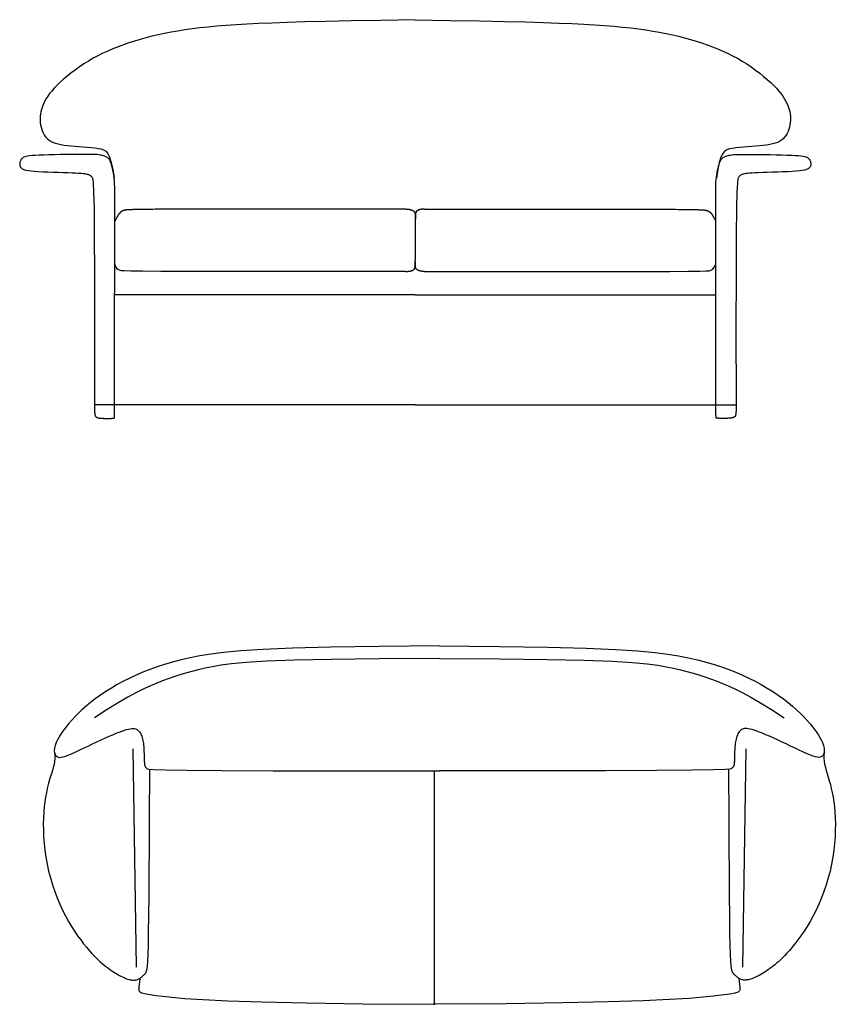
# Model space of a CAD drawing. Units: millimetres. Extents: x 421 to 3085, y -1537 to 277.
# Drawn here: x 2341 to 2512, y -529 to -323 of the extents above; entities that cross this region are included whole.
import ezdxf

# ---------------------------------------------------------------- set-up
doc = ezdxf.new("R2010")
doc.units = ezdxf.units.MM

msp = doc.modelspace()

# ---------------------------------------------------------------- linework, layer by layer
at = {"color": 18, "linetype": 'Continuous', "true_color": 0x000000}
for p, q in [((2423.99, -365.2), (2423.99, -373.37)), ((2427.93, -480.51), (2427.93, -529.21))]:
    msp.add_line(p, q, dxfattribs=at)
for points in [[(2423.99, -323.04), (2416.73, -323.18), (2410.54, -323.3), (2405.29, -323.41), (2400.85, -323.52), (2397.1, -323.63), (2393.9, -323.74), (2391.14, -323.85), (2388.68, -323.98), (2386.41, -324.11), (2384.31, -324.25), (2382.35, -324.41), (2380.52, -324.58), (2378.81, -324.77), (2377.19, -324.97), (2375.65, -325.18), (2374.18, -325.42), (2372.76, -325.67), (2371.38, -325.93), (2370.05, -326.22), (2368.76, -326.52), (2367.5, -326.84), (2366.28, -327.18), (2365.09, -327.54), (2363.93, -327.91), (2362.8, -328.3), (2361.68, -328.71), (2360.59, -329.15), (2359.52, -329.61), (2358.48, -330.09), (2357.45, -330.6), (2356.44, -331.14), (2355.46, -331.72), (2354.49, -332.32), (2353.54, -332.95), (2352.63, -333.6), (2351.76, -334.26), (2350.93, -334.92), (2350.16, -335.58), (2349.45, -336.22), (2348.81, -336.84), (2348.24, -337.43), (2347.74, -338), (2347.3, -338.54), (2346.93, -339.07), (2346.6, -339.57), (2346.32, -340.06), (2346.09, -340.53), (2345.89, -341), (2345.71, -341.45), (2345.57, -341.9), (2345.46, -342.35), (2345.38, -342.79), (2345.32, -343.24), (2345.3, -343.69), (2345.31, -344.14), (2345.35, -344.61), (2345.42, -345.08), (2345.52, -345.55), (2345.65, -346.02), (2345.82, -346.48), (2346.03, -346.91), (2346.26, -347.33), (2346.54, -347.7), (2346.86, -348.04), (2347.21, -348.33), (2347.61, -348.58), (2348.05, -348.78), (2348.54, -348.96), (2349.08, -349.1), (2349.67, -349.23), (2350.33, -349.33), (2351.04, -349.42), (2351.82, -349.5), (2352.64, -349.58), (2353.49, -349.65), (2354.34, -349.72), (2355.19, -349.79), (2356, -349.86), (2356.77, -349.94), (2357.47, -350.02), (2358.08, -350.13), (2358.62, -350.3), (2359.1, -350.61), (2359.52, -351.11), (2359.89, -351.87), (2360.23, -352.95), (2360.54, -354.4), (2360.84, -356.29)], [(2423.99, -323.04), (2431.24, -323.18), (2437.43, -323.3), (2442.68, -323.41), (2447.12, -323.52), (2450.88, -323.63), (2454.07, -323.74), (2456.84, -323.85), (2459.3, -323.98), (2461.56, -324.11), (2463.66, -324.25), (2465.62, -324.41), (2467.45, -324.58), (2469.17, -324.77), (2470.78, -324.97), (2472.32, -325.18), (2473.79, -325.42), (2475.21, -325.67), (2476.59, -325.93), (2477.92, -326.22), (2479.21, -326.52), (2480.47, -326.84), (2481.69, -327.18), (2482.88, -327.54), (2484.04, -327.91), (2485.18, -328.3), (2486.29, -328.71), (2487.38, -329.15), (2488.45, -329.61), (2489.49, -330.09), (2490.52, -330.6), (2491.53, -331.14), (2492.52, -331.72), (2493.49, -332.32), (2494.43, -332.95), (2495.34, -333.6), (2496.21, -334.26), (2497.04, -334.92), (2497.81, -335.58), (2498.52, -336.22), (2499.17, -336.84), (2499.73, -337.43), (2500.23, -338), (2500.67, -338.54), (2501.05, -339.07), (2501.37, -339.57), (2501.65, -340.06), (2501.88, -340.53), (2502.09, -341), (2502.26, -341.45), (2502.4, -341.9), (2502.51, -342.35), (2502.6, -342.79), (2502.65, -343.24), (2502.67, -343.69), (2502.66, -344.14), (2502.62, -344.61), (2502.55, -345.08), (2502.45, -345.55), (2502.32, -346.02), (2502.15, -346.48), (2501.95, -346.91), (2501.71, -347.33), (2501.43, -347.7), (2501.12, -348.04), (2500.76, -348.33), (2500.37, -348.58), (2499.93, -348.78), (2499.44, -348.96), (2498.89, -349.1), (2498.3, -349.23), (2497.64, -349.33), (2496.93, -349.42), (2496.15, -349.5), (2495.33, -349.58), (2494.48, -349.65), (2493.63, -349.72), (2492.78, -349.79), (2491.97, -349.86), (2491.2, -349.94), (2490.51, -350.02), (2489.89, -350.13), (2489.35, -350.3), (2488.87, -350.61), (2488.46, -351.11), (2488.08, -351.87), (2487.74, -352.95), (2487.43, -354.4), (2487.13, -356.29)], [(2360.95, -358.08), (2360.94, -357.49), (2360.9, -356.89), (2360.84, -356.29), (2360.76, -355.71), (2360.68, -355.15), (2360.58, -354.63), (2360.48, -354.15), (2360.38, -353.73), (2360.29, -353.37), (2360.19, -353.07), (2360.1, -352.83), (2360.01, -352.62), (2359.92, -352.45), (2359.82, -352.31), (2359.71, -352.19), (2359.59, -352.09), (2359.46, -351.98), (2359.32, -351.89), (2359.17, -351.8), (2359, -351.72), (2358.82, -351.64), (2358.62, -351.57), (2358.4, -351.51), (2358.16, -351.45), (2357.91, -351.41), (2357.61, -351.37), (2357.26, -351.33), (2356.85, -351.31), (2356.34, -351.29), (2355.73, -351.28), (2355.01, -351.28), (2354.14, -351.28), (2353.13, -351.28), (2352, -351.29), (2350.8, -351.31), (2349.57, -351.33), (2348.34, -351.35), (2347.16, -351.38), (2346.07, -351.41), (2345.1, -351.44), (2344.29, -351.48), (2343.63, -351.52), (2343.1, -351.57), (2342.68, -351.62), (2342.36, -351.69), (2342.11, -351.76), (2341.91, -351.84), (2341.75, -351.94), (2341.61, -352.05), (2341.48, -352.18), (2341.37, -352.31), (2341.28, -352.46), (2341.2, -352.6), (2341.14, -352.75), (2341.09, -352.9), (2341.06, -353.05), (2341.04, -353.2), (2341.03, -353.34), (2341.04, -353.47), (2341.06, -353.61), (2341.1, -353.73), (2341.15, -353.86), (2341.22, -353.97), (2341.32, -354.09), (2341.43, -354.19), (2341.58, -354.3), (2341.78, -354.4), (2342.05, -354.49), (2342.41, -354.58), (2342.86, -354.66), (2343.43, -354.73), (2344.13, -354.8), (2344.97, -354.86), (2345.93, -354.91), (2346.96, -354.96), (2348.03, -355), (2349.11, -355.04), (2350.16, -355.07), (2351.14, -355.1), (2352.01, -355.14), (2352.76, -355.17), (2353.38, -355.2), (2353.89, -355.24), (2354.31, -355.27), (2354.65, -355.31), (2354.92, -355.35), (2355.14, -355.4), (2355.32, -355.44), (2355.49, -355.5), (2355.63, -355.56), (2355.76, -355.63), (2355.87, -355.71), (2355.98, -355.81), (2356.08, -355.92), (2356.17, -356.06), (2356.26, -356.21), (2356.36, -356.48), (2356.45, -357.28), (2356.54, -359.16), (2356.62, -362.62), (2356.68, -368.19), (2356.72, -376.39), (2356.74, -387.74), (2356.73, -402.75)], [(2487.02, -357.41), (2487.03, -357.04), (2487.07, -356.6), (2487.13, -356.12), (2487.21, -355.62), (2487.3, -355.11), (2487.39, -354.62), (2487.49, -354.15), (2487.59, -353.73), (2487.69, -353.37), (2487.78, -353.07), (2487.87, -352.83), (2487.96, -352.62), (2488.06, -352.45), (2488.16, -352.31), (2488.26, -352.19), (2488.38, -352.09), (2488.51, -351.98), (2488.65, -351.89), (2488.8, -351.8), (2488.97, -351.72), (2489.15, -351.64), (2489.35, -351.57), (2489.57, -351.51), (2489.81, -351.45), (2490.07, -351.41), (2490.36, -351.37), (2490.71, -351.33), (2491.12, -351.31), (2491.63, -351.29), (2492.24, -351.28), (2492.97, -351.28), (2493.83, -351.28), (2494.84, -351.28), (2495.97, -351.29), (2497.17, -351.31), (2498.4, -351.33), (2499.63, -351.35), (2500.81, -351.38), (2501.9, -351.41), (2502.87, -351.44), (2503.68, -351.48), (2504.34, -351.52), (2504.87, -351.57), (2505.29, -351.62), (2505.61, -351.69), (2505.87, -351.76), (2506.06, -351.84), (2506.23, -351.94), (2506.37, -352.05), (2506.49, -352.18), (2506.6, -352.31), (2506.69, -352.46), (2506.77, -352.6), (2506.83, -352.75), (2506.88, -352.9), (2506.91, -353.05), (2506.94, -353.2), (2506.94, -353.34), (2506.94, -353.47), (2506.91, -353.61), (2506.88, -353.73), (2506.82, -353.86), (2506.75, -353.97), (2506.65, -354.09), (2506.54, -354.19), (2506.39, -354.3), (2506.19, -354.4), (2505.92, -354.49), (2505.57, -354.58), (2505.11, -354.66), (2504.54, -354.73), (2503.84, -354.8), (2503, -354.86), (2502.04, -354.91), (2501.01, -354.96), (2499.94, -355), (2498.86, -355.04), (2497.81, -355.07), (2496.84, -355.1), (2495.96, -355.14), (2495.21, -355.17), (2494.59, -355.2), (2494.08, -355.24), (2493.66, -355.27), (2493.32, -355.31), (2493.05, -355.35), (2492.83, -355.4), (2492.65, -355.44), (2492.49, -355.5), (2492.34, -355.56), (2492.22, -355.63), (2492.1, -355.71), (2492, -355.81), (2491.9, -355.92), (2491.8, -356.06), (2491.71, -356.21), (2491.61, -356.48), (2491.52, -357.28), (2491.43, -359.16), (2491.35, -362.62), (2491.29, -368.19), (2491.25, -376.39), (2491.23, -387.74), (2491.24, -402.75)], [(2360.93, -402.75), (2360.95, -358.08)], [(2487.03, -402.75), (2487.02, -399.75), (2487.02, -393.8), (2487.01, -384.99), (2487.01, -372.75), (2487.02, -357.41)], [(2422.02, -362.73), (2409.24, -362.73), (2399.3, -362.73), (2391.82, -362.74), (2386.4, -362.74), (2382.64, -362.74), (2380.16, -362.74), (2378.55, -362.75), (2377.42, -362.75), (2376.45, -362.75), (2375.55, -362.76), (2374.73, -362.76), (2373.98, -362.76), (2373.28, -362.77), (2372.63, -362.77), (2372.02, -362.77), (2371.44, -362.78), (2370.9, -362.78), (2370.38, -362.78), (2369.88, -362.79), (2369.41, -362.79), (2368.96, -362.8), (2368.53, -362.8), (2368.13, -362.8), (2367.75, -362.81), (2367.38, -362.81), (2367.04, -362.82), (2366.72, -362.82), (2366.42, -362.83), (2366.14, -362.83), (2365.87, -362.84), (2365.62, -362.84), (2365.39, -362.85), (2365.17, -362.85), (2364.97, -362.86), (2364.78, -362.86), (2364.61, -362.87), (2364.45, -362.87), (2364.3, -362.88), (2364.17, -362.88), (2364.04, -362.89), (2363.93, -362.89), (2363.83, -362.9), (2363.73, -362.91), (2363.65, -362.91), (2363.57, -362.92), (2363.5, -362.92), (2363.44, -362.93), (2363.38, -362.93), (2363.33, -362.94), (2363.28, -362.94), (2363.24, -362.95), (2363.21, -362.96), (2363.17, -362.96), (2363.14, -362.97), (2363.11, -362.97), (2363.09, -362.98), (2363.06, -362.98), (2363.04, -362.99), (2363.01, -362.99), (2362.99, -363), (2362.97, -363.01), (2362.95, -363.01), (2362.93, -363.02), (2362.91, -363.02), (2362.89, -363.03), (2362.87, -363.03), (2362.85, -363.04), (2362.83, -363.04), (2362.82, -363.05), (2362.8, -363.06), (2362.78, -363.06), (2362.77, -363.07), (2362.75, -363.07), (2362.73, -363.08), (2362.72, -363.08), (2362.7, -363.09), (2362.69, -363.1), (2362.67, -363.1), (2362.66, -363.11), (2362.64, -363.11), (2362.63, -363.12), (2362.61, -363.12), (2362.6, -363.13), (2362.59, -363.14), (2362.57, -363.14), (2362.56, -363.15), (2362.55, -363.15), (2362.54, -363.16), (2362.52, -363.17), (2362.51, -363.17), (2362.5, -363.18), (2362.49, -363.19), (2362.47, -363.19), (2362.46, -363.2), (2362.45, -363.21), (2362.44, -363.21), (2362.43, -363.22), (2362.42, -363.23), (2362.41, -363.23), (2362.4, -363.24), (2362.38, -363.25), (2362.37, -363.25), (2362.36, -363.26), (2362.35, -363.27), (2362.34, -363.28), (2362.33, -363.28), (2362.32, -363.29), (2362.31, -363.3), (2362.3, -363.31), (2362.29, -363.31), (2362.28, -363.32), (2362.27, -363.33), (2362.26, -363.34), (2362.25, -363.35), (2362.24, -363.36), (2362.23, -363.36), (2362.22, -363.37), (2362.21, -363.38), (2362.19, -363.39), (2362.18, -363.4), (2362.17, -363.41), (2362.16, -363.42), (2362.15, -363.43), (2362.14, -363.44), (2362.13, -363.45), (2362.12, -363.46), (2362.1, -363.47), (2362.09, -363.48), (2362.08, -363.49), (2362.07, -363.51), (2362.06, -363.52), (2362.04, -363.53), (2362.03, -363.54), (2362.02, -363.56), (2362.01, -363.57), (2361.99, -363.59), (2361.98, -363.6), (2361.97, -363.62), (2361.95, -363.63), (2361.94, -363.65), (2361.92, -363.67), (2361.91, -363.69), (2361.89, -363.7), (2361.88, -363.72), (2361.86, -363.74), (2361.85, -363.77), (2361.83, -363.79), (2361.82, -363.81), (2361.8, -363.83), (2361.78, -363.86), (2361.77, -363.88), (2361.75, -363.91), (2361.73, -363.94), (2361.71, -363.96), (2361.69, -363.99), (2361.67, -364.02), (2361.65, -364.05), (2361.63, -364.09), (2361.61, -364.12), (2361.59, -364.15), (2361.57, -364.19), (2361.55, -364.23), (2361.53, -364.27), (2361.5, -364.31), (2361.48, -364.35), (2361.45, -364.4), (2361.42, -364.45), (2361.39, -364.51), (2361.36, -364.57), (2361.32, -364.63), (2361.28, -364.71), (2361.24, -364.8), (2361.18, -364.91), (2361.12, -365.04), (2361.04, -365.18), (2360.96, -365.36)], [(2422.02, -362.73), (2422.22, -362.74), (2422.39, -362.76), (2422.52, -362.77), (2422.62, -362.78), (2422.7, -362.79), (2422.76, -362.8), (2422.8, -362.81), (2422.84, -362.81), (2422.87, -362.82), (2422.9, -362.83), (2422.93, -362.83), (2422.95, -362.84), (2422.98, -362.85), (2423, -362.85), (2423.02, -362.86), (2423.04, -362.86), (2423.06, -362.87), (2423.07, -362.87), (2423.09, -362.88), (2423.11, -362.89), (2423.13, -362.89), (2423.15, -362.9), (2423.16, -362.9), (2423.18, -362.91), (2423.2, -362.91), (2423.21, -362.92), (2423.23, -362.92), (2423.24, -362.93), (2423.26, -362.94), (2423.27, -362.94), (2423.29, -362.95), (2423.3, -362.95), (2423.32, -362.96), (2423.33, -362.96), (2423.34, -362.97), (2423.36, -362.98), (2423.37, -362.98), (2423.38, -362.99), (2423.4, -362.99), (2423.41, -363), (2423.42, -363.01), (2423.43, -363.01), (2423.45, -363.02), (2423.46, -363.03), (2423.47, -363.03), (2423.48, -363.04), (2423.49, -363.05), (2423.5, -363.05), (2423.52, -363.06), (2423.53, -363.07), (2423.54, -363.07), (2423.55, -363.08), (2423.56, -363.09), (2423.57, -363.09), (2423.58, -363.1), (2423.59, -363.11), (2423.6, -363.12), (2423.61, -363.12), (2423.62, -363.13), (2423.63, -363.14), (2423.65, -363.15), (2423.66, -363.16), (2423.67, -363.16), (2423.68, -363.17), (2423.69, -363.18), (2423.7, -363.19), (2423.71, -363.2), (2423.72, -363.21), (2423.73, -363.22), (2423.74, -363.23), (2423.75, -363.24), (2423.76, -363.26), (2423.77, -363.27), (2423.78, -363.29), (2423.79, -363.31), (2423.8, -363.33), (2423.82, -363.35), (2423.83, -363.36), (2423.84, -363.38), (2423.86, -363.39), (2423.87, -363.4), (2423.89, -363.43), (2423.91, -363.51), (2423.92, -363.64), (2423.94, -363.85), (2423.96, -364.17), (2423.97, -364.61), (2423.99, -365.2)], [(2425.95, -362.73), (2425.75, -362.74), (2425.58, -362.76), (2425.45, -362.77), (2425.35, -362.78), (2425.27, -362.79), (2425.21, -362.8), (2425.17, -362.81), (2425.13, -362.81), (2425.1, -362.82), (2425.07, -362.83), (2425.04, -362.83), (2425.02, -362.84), (2425, -362.85), (2424.98, -362.85), (2424.95, -362.86), (2424.94, -362.86), (2424.92, -362.87), (2424.9, -362.87), (2424.88, -362.88), (2424.86, -362.89), (2424.84, -362.89), (2424.83, -362.9), (2424.81, -362.9), (2424.79, -362.91), (2424.78, -362.91), (2424.76, -362.92), (2424.74, -362.92), (2424.73, -362.93), (2424.71, -362.94), (2424.7, -362.94), (2424.68, -362.95), (2424.67, -362.95), (2424.65, -362.96), (2424.64, -362.96), (2424.63, -362.97), (2424.61, -362.98), (2424.6, -362.98), (2424.59, -362.99), (2424.57, -362.99), (2424.56, -363), (2424.55, -363.01), (2424.54, -363.01), (2424.53, -363.02), (2424.51, -363.03), (2424.5, -363.03), (2424.49, -363.04), (2424.48, -363.05), (2424.47, -363.05), (2424.46, -363.06), (2424.44, -363.07), (2424.43, -363.07), (2424.42, -363.08), (2424.41, -363.09), (2424.4, -363.09), (2424.39, -363.1), (2424.38, -363.11), (2424.37, -363.12), (2424.36, -363.12), (2424.35, -363.13), (2424.34, -363.14), (2424.33, -363.15), (2424.32, -363.16), (2424.31, -363.16), (2424.3, -363.17), (2424.28, -363.18), (2424.27, -363.19), (2424.26, -363.2), (2424.25, -363.21), (2424.24, -363.22), (2424.23, -363.23), (2424.22, -363.24), (2424.21, -363.26), (2424.2, -363.27), (2424.19, -363.29), (2424.18, -363.31), (2424.17, -363.33), (2424.15, -363.35), (2424.14, -363.36), (2424.13, -363.38), (2424.11, -363.39), (2424.1, -363.4), (2424.08, -363.43), (2424.07, -363.51), (2424.05, -363.64), (2424.03, -363.85), (2424.02, -364.17), (2424, -364.61), (2423.99, -365.2)], [(2425.95, -362.73), (2438.74, -362.73), (2448.67, -362.73), (2456.15, -362.74), (2461.57, -362.74), (2465.33, -362.74), (2467.81, -362.74), (2469.42, -362.75), (2470.55, -362.75), (2471.53, -362.75), (2472.42, -362.76), (2473.24, -362.76), (2474, -362.76), (2474.7, -362.77), (2475.35, -362.77), (2475.95, -362.77), (2476.53, -362.78), (2477.07, -362.78), (2477.6, -362.78), (2478.09, -362.79), (2478.56, -362.79), (2479.01, -362.8), (2479.44, -362.8), (2479.84, -362.8), (2480.23, -362.81), (2480.59, -362.81), (2480.93, -362.82), (2481.25, -362.82), (2481.55, -362.83), (2481.84, -362.83), (2482.1, -362.84), (2482.35, -362.84), (2482.58, -362.85), (2482.8, -362.85), (2483, -362.86), (2483.19, -362.86), (2483.36, -362.87), (2483.52, -362.87), (2483.67, -362.88), (2483.81, -362.88), (2483.93, -362.89), (2484.04, -362.89), (2484.15, -362.9), (2484.24, -362.91), (2484.33, -362.91), (2484.4, -362.92), (2484.47, -362.92), (2484.53, -362.93), (2484.59, -362.93), (2484.64, -362.94), (2484.69, -362.94), (2484.73, -362.95), (2484.77, -362.96), (2484.8, -362.96), (2484.83, -362.97), (2484.86, -362.97), (2484.89, -362.98), (2484.91, -362.98), (2484.94, -362.99), (2484.96, -362.99), (2484.98, -363), (2485, -363.01), (2485.02, -363.01), (2485.04, -363.02), (2485.06, -363.02), (2485.08, -363.03), (2485.1, -363.03), (2485.12, -363.04), (2485.14, -363.04), (2485.16, -363.05), (2485.17, -363.06), (2485.19, -363.06), (2485.21, -363.07), (2485.22, -363.07), (2485.24, -363.08), (2485.25, -363.08), (2485.27, -363.09), (2485.29, -363.1), (2485.3, -363.1), (2485.32, -363.11), (2485.33, -363.11), (2485.34, -363.12), (2485.36, -363.12), (2485.37, -363.13), (2485.38, -363.14), (2485.4, -363.14), (2485.41, -363.15), (2485.42, -363.15), (2485.44, -363.16), (2485.45, -363.17), (2485.46, -363.17), (2485.47, -363.18), (2485.49, -363.19), (2485.5, -363.19), (2485.51, -363.2), (2485.52, -363.21), (2485.53, -363.21), (2485.54, -363.22), (2485.55, -363.23), (2485.56, -363.23), (2485.58, -363.24), (2485.59, -363.25), (2485.6, -363.25), (2485.61, -363.26), (2485.62, -363.27), (2485.63, -363.28), (2485.64, -363.28), (2485.65, -363.29), (2485.66, -363.3), (2485.67, -363.31), (2485.68, -363.31), (2485.69, -363.32), (2485.7, -363.33), (2485.71, -363.34), (2485.72, -363.35), (2485.73, -363.36), (2485.75, -363.36), (2485.76, -363.37), (2485.77, -363.38), (2485.78, -363.39), (2485.79, -363.4), (2485.8, -363.41), (2485.81, -363.42), (2485.82, -363.43), (2485.83, -363.44), (2485.84, -363.45), (2485.86, -363.46), (2485.87, -363.47), (2485.88, -363.48), (2485.89, -363.49), (2485.9, -363.51), (2485.91, -363.52), (2485.93, -363.53), (2485.94, -363.54), (2485.95, -363.56), (2485.97, -363.57), (2485.98, -363.59), (2485.99, -363.6), (2486.01, -363.62), (2486.02, -363.63), (2486.03, -363.65), (2486.05, -363.67), (2486.06, -363.69), (2486.08, -363.7), (2486.09, -363.72), (2486.11, -363.74), (2486.12, -363.77), (2486.14, -363.79), (2486.16, -363.81), (2486.17, -363.83), (2486.19, -363.86), (2486.21, -363.88), (2486.22, -363.91), (2486.24, -363.94), (2486.26, -363.96), (2486.28, -363.99), (2486.3, -364.02), (2486.32, -364.05), (2486.34, -364.09), (2486.36, -364.12), (2486.38, -364.15), (2486.4, -364.19), (2486.42, -364.23), (2486.44, -364.27), (2486.47, -364.31), (2486.49, -364.35), (2486.52, -364.4), (2486.55, -364.45), (2486.58, -364.51), (2486.61, -364.57), (2486.65, -364.63), (2486.69, -364.71), (2486.74, -364.8), (2486.79, -364.91), (2486.86, -365.04), (2486.93, -365.18), (2487.02, -365.36)], [(2422.02, -375.84), (2422.22, -375.82), (2422.39, -375.81), (2422.52, -375.8), (2422.62, -375.79), (2422.7, -375.78), (2422.76, -375.77), (2422.8, -375.76), (2422.84, -375.75), (2422.87, -375.75), (2422.9, -375.74), (2422.93, -375.73), (2422.95, -375.73), (2422.98, -375.72), (2423, -375.72), (2423.02, -375.71), (2423.04, -375.71), (2423.06, -375.7), (2423.07, -375.69), (2423.09, -375.69), (2423.11, -375.68), (2423.13, -375.68), (2423.15, -375.67), (2423.16, -375.67), (2423.18, -375.66), (2423.2, -375.66), (2423.21, -375.65), (2423.23, -375.64), (2423.24, -375.64), (2423.26, -375.63), (2423.27, -375.63), (2423.29, -375.62), (2423.3, -375.62), (2423.32, -375.61), (2423.33, -375.6), (2423.34, -375.6), (2423.36, -375.59), (2423.37, -375.59), (2423.38, -375.58), (2423.4, -375.57), (2423.41, -375.57), (2423.42, -375.56), (2423.43, -375.55), (2423.45, -375.55), (2423.46, -375.54), (2423.47, -375.54), (2423.48, -375.53), (2423.49, -375.52), (2423.5, -375.52), (2423.52, -375.51), (2423.53, -375.5), (2423.54, -375.49), (2423.55, -375.49), (2423.56, -375.48), (2423.57, -375.47), (2423.58, -375.47), (2423.59, -375.46), (2423.6, -375.45), (2423.61, -375.44), (2423.62, -375.44), (2423.63, -375.43), (2423.65, -375.42), (2423.66, -375.41), (2423.67, -375.4), (2423.68, -375.4), (2423.69, -375.39), (2423.7, -375.38), (2423.71, -375.37), (2423.72, -375.36), (2423.73, -375.35), (2423.74, -375.34), (2423.75, -375.32), (2423.76, -375.31), (2423.77, -375.29), (2423.78, -375.28), (2423.79, -375.26), (2423.8, -375.24), (2423.82, -375.22), (2423.83, -375.21), (2423.84, -375.19), (2423.86, -375.18), (2423.87, -375.17), (2423.89, -375.13), (2423.91, -375.06), (2423.92, -374.93), (2423.94, -374.71), (2423.96, -374.4), (2423.97, -373.96), (2423.99, -373.37)], [(2425.95, -375.84), (2425.75, -375.82), (2425.58, -375.81), (2425.45, -375.8), (2425.35, -375.79), (2425.27, -375.78), (2425.21, -375.77), (2425.17, -375.76), (2425.13, -375.75), (2425.1, -375.75), (2425.07, -375.74), (2425.04, -375.73), (2425.02, -375.73), (2425, -375.72), (2424.98, -375.72), (2424.95, -375.71), (2424.94, -375.71), (2424.92, -375.7), (2424.9, -375.69), (2424.88, -375.69), (2424.86, -375.68), (2424.84, -375.68), (2424.83, -375.67), (2424.81, -375.67), (2424.79, -375.66), (2424.78, -375.66), (2424.76, -375.65), (2424.74, -375.64), (2424.73, -375.64), (2424.71, -375.63), (2424.7, -375.63), (2424.68, -375.62), (2424.67, -375.62), (2424.65, -375.61), (2424.64, -375.6), (2424.63, -375.6), (2424.61, -375.59), (2424.6, -375.59), (2424.59, -375.58), (2424.57, -375.57), (2424.56, -375.57), (2424.55, -375.56), (2424.54, -375.55), (2424.53, -375.55), (2424.51, -375.54), (2424.5, -375.54), (2424.49, -375.53), (2424.48, -375.52), (2424.47, -375.52), (2424.46, -375.51), (2424.44, -375.5), (2424.43, -375.49), (2424.42, -375.49), (2424.41, -375.48), (2424.4, -375.47), (2424.39, -375.47), (2424.38, -375.46), (2424.37, -375.45), (2424.36, -375.44), (2424.35, -375.44), (2424.34, -375.43), (2424.33, -375.42), (2424.32, -375.41), (2424.31, -375.4), (2424.3, -375.4), (2424.28, -375.39), (2424.27, -375.38), (2424.26, -375.37), (2424.25, -375.36), (2424.24, -375.35), (2424.23, -375.34), (2424.22, -375.32), (2424.21, -375.31), (2424.2, -375.29), (2424.19, -375.28), (2424.18, -375.26), (2424.17, -375.24), (2424.15, -375.22), (2424.14, -375.21), (2424.13, -375.19), (2424.11, -375.18), (2424.1, -375.17), (2424.08, -375.13), (2424.07, -375.06), (2424.05, -374.93), (2424.03, -374.71), (2424.02, -374.4), (2424, -373.96), (2423.99, -373.37)], [(2422.02, -375.84), (2384.05, -375.84), (2376.25, -375.82), (2370.6, -375.8), (2366.75, -375.77), (2364.33, -375.74), (2362.99, -375.7), (2362.38, -375.66), (2362.15, -375.62), (2361.99, -375.57), (2361.84, -375.51), (2361.7, -375.43), (2361.56, -375.31), (2361.43, -375.15), (2361.28, -374.93), (2361.13, -374.64), (2360.96, -374.26)], [(2425.95, -375.84), (2463.92, -375.84), (2471.72, -375.82), (2477.37, -375.8), (2481.23, -375.77), (2483.64, -375.74), (2484.98, -375.7), (2485.59, -375.66), (2485.82, -375.62), (2485.98, -375.57), (2486.13, -375.51), (2486.27, -375.43), (2486.41, -375.31), (2486.55, -375.15), (2486.69, -374.93), (2486.85, -374.64), (2487.02, -374.26)], [(2423.99, -380.69), (2360.95, -380.69)], [(2423.99, -380.69), (2487.02, -380.69)], [(2356.73, -402.75), (2356.73, -402.85), (2356.73, -402.96), (2356.73, -403.09), (2356.73, -403.23), (2356.73, -403.39), (2356.73, -403.54), (2356.73, -403.69), (2356.73, -403.83), (2356.73, -403.96), (2356.73, -404.08), (2356.73, -404.18), (2356.73, -404.28), (2356.73, -404.37), (2356.73, -404.44), (2356.73, -404.52), (2356.73, -404.58), (2356.73, -404.65), (2356.73, -404.71), (2356.73, -404.76), (2356.73, -404.81), (2356.73, -404.86), (2356.73, -404.91), (2356.73, -404.95), (2356.73, -404.99), (2356.73, -405.02), (2356.73, -405.05), (2356.73, -405.08), (2356.73, -405.11), (2356.73, -405.14), (2356.73, -405.16), (2356.74, -405.18), (2356.74, -405.2), (2356.74, -405.22), (2356.74, -405.24), (2356.74, -405.26), (2356.74, -405.27), (2356.74, -405.29), (2356.74, -405.3), (2356.74, -405.31), (2356.74, -405.33), (2356.74, -405.34), (2356.74, -405.35), (2356.75, -405.36), (2356.75, -405.37), (2356.75, -405.39), (2356.75, -405.4), (2356.75, -405.41), (2356.75, -405.42), (2356.75, -405.43), (2356.75, -405.44), (2356.75, -405.45), (2356.75, -405.46), (2356.75, -405.47), (2356.76, -405.48), (2356.76, -405.49), (2356.76, -405.5), (2356.76, -405.51), (2356.76, -405.52), (2356.76, -405.53), (2356.76, -405.54), (2356.76, -405.55), (2356.76, -405.56), (2356.76, -405.57), (2356.77, -405.58), (2356.77, -405.59), (2356.77, -405.6), (2356.77, -405.61), (2356.77, -405.62), (2356.77, -405.63), (2356.77, -405.64), (2356.77, -405.65), (2356.78, -405.66), (2356.78, -405.67), (2356.78, -405.68), (2356.78, -405.69), (2356.78, -405.7), (2356.78, -405.71), (2356.78, -405.72), (2356.79, -405.72), (2356.79, -405.73), (2356.79, -405.74), (2356.79, -405.75), (2356.79, -405.76), (2356.79, -405.77), (2356.8, -405.78), (2356.8, -405.79), (2356.8, -405.8), (2356.8, -405.81), (2356.8, -405.82), (2356.81, -405.83), (2356.81, -405.84), (2356.81, -405.85), (2356.81, -405.86), (2356.81, -405.87), (2356.82, -405.87), (2356.82, -405.88), (2356.82, -405.89), (2356.82, -405.9), (2356.82, -405.91), (2356.83, -405.92), (2356.83, -405.93), (2356.83, -405.94), (2356.83, -405.95), (2356.84, -405.96), (2356.84, -405.97), (2356.84, -405.98), (2356.85, -405.99), (2356.85, -406), (2356.85, -406.01), (2356.85, -406.02), (2356.86, -406.03), (2356.86, -406.04), (2356.87, -406.05), (2356.87, -406.06), (2356.87, -406.07), (2356.88, -406.08), (2356.88, -406.09), (2356.89, -406.1), (2356.89, -406.11), (2356.9, -406.12), (2356.9, -406.13), (2356.91, -406.14), (2356.91, -406.15), (2356.92, -406.16), (2356.92, -406.17), (2356.93, -406.18), (2356.94, -406.19), (2356.95, -406.2), (2356.95, -406.21), (2356.96, -406.22), (2356.97, -406.23), (2356.98, -406.24), (2356.99, -406.25), (2357, -406.26), (2357.01, -406.27), (2357.02, -406.28), (2357.03, -406.29), (2357.04, -406.3), (2357.05, -406.31), (2357.06, -406.32), (2357.07, -406.33), (2357.09, -406.34), (2357.1, -406.35), (2357.11, -406.35), (2357.13, -406.36), (2357.14, -406.37), (2357.16, -406.38), (2357.18, -406.39), (2357.19, -406.4), (2357.21, -406.41), (2357.23, -406.41), (2357.25, -406.42), (2357.27, -406.43), (2357.29, -406.44), (2357.31, -406.44), (2357.33, -406.45), (2357.35, -406.46), (2357.37, -406.47), (2357.39, -406.47), (2357.42, -406.48), (2357.44, -406.49), (2357.47, -406.49), (2357.49, -406.5), (2357.52, -406.5), (2357.55, -406.51), (2357.58, -406.52), (2357.6, -406.52), (2357.63, -406.53), (2357.66, -406.53), (2357.7, -406.54), (2357.73, -406.54), (2357.76, -406.55), (2357.79, -406.55), (2357.83, -406.56), (2357.86, -406.56), (2357.9, -406.56), (2357.93, -406.57), (2357.97, -406.57), (2358.01, -406.57), (2358.04, -406.58), (2358.08, -406.58), (2358.12, -406.58), (2358.16, -406.59), (2358.2, -406.59), (2358.24, -406.59), (2358.28, -406.59), (2358.32, -406.6), (2358.36, -406.6), (2358.4, -406.6), (2358.44, -406.6), (2358.48, -406.6), (2358.52, -406.6), (2358.57, -406.61), (2358.61, -406.61), (2358.65, -406.61), (2358.69, -406.61), (2358.74, -406.61), (2358.78, -406.61), (2358.82, -406.61), (2358.86, -406.61), (2358.91, -406.61), (2358.95, -406.61), (2358.99, -406.62), (2359.03, -406.62), (2359.08, -406.62), (2359.12, -406.62), (2359.16, -406.62), (2359.2, -406.62), (2359.24, -406.62), (2359.28, -406.62), (2359.33, -406.62), (2359.37, -406.62), (2359.41, -406.62), (2359.45, -406.62), (2359.49, -406.62), (2359.53, -406.62), (2359.56, -406.62), (2359.6, -406.61), (2359.64, -406.61), (2359.68, -406.61), (2359.72, -406.61), (2359.75, -406.61), (2359.79, -406.61), (2359.82, -406.61), (2359.86, -406.61), (2359.89, -406.61), (2359.92, -406.61), (2359.96, -406.61), (2359.99, -406.61), (2360.02, -406.61), (2360.05, -406.61), (2360.08, -406.61), (2360.11, -406.61), (2360.14, -406.61), (2360.16, -406.61), (2360.19, -406.61), (2360.22, -406.61), (2360.24, -406.61), (2360.27, -406.61), (2360.29, -406.61), (2360.31, -406.61), (2360.34, -406.6), (2360.36, -406.6), (2360.38, -406.6), (2360.4, -406.6), (2360.42, -406.6), (2360.44, -406.6), (2360.45, -406.6), (2360.47, -406.6), (2360.49, -406.6), (2360.5, -406.6), (2360.52, -406.6), (2360.54, -406.6), (2360.55, -406.6), (2360.56, -406.6), (2360.58, -406.6), (2360.59, -406.6), (2360.6, -406.6), (2360.62, -406.6), (2360.63, -406.6), (2360.64, -406.6), (2360.65, -406.6), (2360.66, -406.6), (2360.67, -406.6), (2360.68, -406.6), (2360.69, -406.6), (2360.69, -406.6), (2360.7, -406.6), (2360.71, -406.6), (2360.72, -406.6), (2360.72, -406.6), (2360.73, -406.6), (2360.74, -406.6), (2360.74, -406.6), (2360.75, -406.59), (2360.75, -406.59), (2360.76, -406.59), (2360.76, -406.59), (2360.77, -406.59), (2360.77, -406.59), (2360.78, -406.59), (2360.78, -406.59), (2360.78, -406.59), (2360.79, -406.59), (2360.79, -406.59), (2360.79, -406.59), (2360.8, -406.59), (2360.8, -406.59), (2360.8, -406.59), (2360.8, -406.59), (2360.81, -406.59), (2360.81, -406.58), (2360.81, -406.58), (2360.81, -406.58), (2360.82, -406.58), (2360.82, -406.58), (2360.82, -406.58), (2360.82, -406.58), (2360.82, -406.58), (2360.83, -406.58), (2360.83, -406.58), (2360.83, -406.58), (2360.83, -406.57), (2360.83, -406.57), (2360.84, -406.57), (2360.84, -406.57), (2360.84, -406.57), (2360.84, -406.57), (2360.84, -406.57), (2360.84, -406.56), (2360.85, -406.56), (2360.85, -406.56), (2360.85, -406.56), (2360.85, -406.56), (2360.85, -406.55), (2360.85, -406.55), (2360.86, -406.55), (2360.86, -406.55), (2360.86, -406.54), (2360.86, -406.54), (2360.86, -406.54), (2360.86, -406.54), (2360.87, -406.53), (2360.87, -406.53), (2360.87, -406.53), (2360.87, -406.52), (2360.87, -406.52), (2360.87, -406.51), (2360.88, -406.51), (2360.88, -406.51), (2360.88, -406.5), (2360.88, -406.5), (2360.88, -406.49), (2360.88, -406.49), (2360.88, -406.48), (2360.89, -406.48), (2360.89, -406.47), (2360.89, -406.47), (2360.89, -406.46), (2360.89, -406.46), (2360.89, -406.45), (2360.89, -406.44), (2360.89, -406.44), (2360.9, -406.43), (2360.9, -406.42), (2360.9, -406.42), (2360.9, -406.41), (2360.9, -406.4), (2360.9, -406.39), (2360.9, -406.39), (2360.91, -406.38), (2360.91, -406.37), (2360.91, -406.36), (2360.91, -406.35), (2360.91, -406.34), (2360.91, -406.33), (2360.91, -406.32), (2360.91, -406.31), (2360.92, -406.29), (2360.92, -406.28), (2360.92, -406.26), (2360.92, -406.24), (2360.92, -406.22), (2360.92, -406.19), (2360.92, -406.15), (2360.92, -406.11), (2360.92, -406.07), (2360.93, -406.01), (2360.93, -405.94), (2360.93, -405.87), (2360.93, -405.77), (2360.93, -405.66), (2360.93, -405.53), (2360.93, -405.38), (2360.93, -405.19), (2360.94, -404.98), (2360.94, -404.73), (2360.94, -404.46), (2360.94, -404.18), (2360.94, -403.88), (2360.94, -403.58), (2360.94, -403.29), (2360.93, -403.01), (2360.93, -402.75)], [(2423.99, -403.76), (2356.73, -403.76)], [(2423.99, -403.76), (2491.24, -403.76)], [(2491.24, -402.75), (2491.24, -402.85), (2491.24, -402.96), (2491.24, -403.09), (2491.24, -403.23), (2491.25, -403.39), (2491.25, -403.54), (2491.25, -403.69), (2491.25, -403.83), (2491.25, -403.96), (2491.25, -404.08), (2491.25, -404.18), (2491.25, -404.28), (2491.25, -404.37), (2491.25, -404.44), (2491.25, -404.52), (2491.24, -404.58), (2491.24, -404.65), (2491.24, -404.71), (2491.24, -404.76), (2491.24, -404.81), (2491.24, -404.86), (2491.24, -404.91), (2491.24, -404.95), (2491.24, -404.99), (2491.24, -405.02), (2491.24, -405.05), (2491.24, -405.08), (2491.24, -405.11), (2491.24, -405.14), (2491.24, -405.16), (2491.24, -405.18), (2491.24, -405.2), (2491.23, -405.22), (2491.23, -405.24), (2491.23, -405.26), (2491.23, -405.27), (2491.23, -405.29), (2491.23, -405.3), (2491.23, -405.31), (2491.23, -405.33), (2491.23, -405.34), (2491.23, -405.35), (2491.23, -405.36), (2491.23, -405.37), (2491.22, -405.39), (2491.22, -405.4), (2491.22, -405.41), (2491.22, -405.42), (2491.22, -405.43), (2491.22, -405.44), (2491.22, -405.45), (2491.22, -405.46), (2491.22, -405.47), (2491.22, -405.48), (2491.22, -405.49), (2491.21, -405.5), (2491.21, -405.51), (2491.21, -405.52), (2491.21, -405.53), (2491.21, -405.54), (2491.21, -405.55), (2491.21, -405.56), (2491.21, -405.57), (2491.21, -405.58), (2491.2, -405.59), (2491.2, -405.6), (2491.2, -405.61), (2491.2, -405.62), (2491.2, -405.63), (2491.2, -405.64), (2491.2, -405.65), (2491.2, -405.66), (2491.19, -405.67), (2491.19, -405.68), (2491.19, -405.69), (2491.19, -405.7), (2491.19, -405.71), (2491.19, -405.72), (2491.19, -405.72), (2491.18, -405.73), (2491.18, -405.74), (2491.18, -405.75), (2491.18, -405.76), (2491.18, -405.77), (2491.18, -405.78), (2491.17, -405.79), (2491.17, -405.8), (2491.17, -405.81), (2491.17, -405.82), (2491.17, -405.83), (2491.16, -405.84), (2491.16, -405.85), (2491.16, -405.86), (2491.16, -405.87), (2491.16, -405.87), (2491.15, -405.88), (2491.15, -405.89), (2491.15, -405.9), (2491.15, -405.91), (2491.14, -405.92), (2491.14, -405.93), (2491.14, -405.94), (2491.14, -405.95), (2491.13, -405.96), (2491.13, -405.97), (2491.13, -405.98), (2491.13, -405.99), (2491.12, -406), (2491.12, -406.01), (2491.12, -406.02), (2491.11, -406.03), (2491.11, -406.04), (2491.11, -406.05), (2491.1, -406.06), (2491.1, -406.07), (2491.09, -406.08), (2491.09, -406.09), (2491.09, -406.1), (2491.08, -406.11), (2491.08, -406.12), (2491.07, -406.13), (2491.07, -406.14), (2491.06, -406.15), (2491.05, -406.16), (2491.05, -406.17), (2491.04, -406.18), (2491.03, -406.19), (2491.03, -406.2), (2491.02, -406.21), (2491.01, -406.22), (2491, -406.23), (2490.99, -406.24), (2490.99, -406.25), (2490.98, -406.26), (2490.97, -406.27), (2490.96, -406.28), (2490.95, -406.29), (2490.93, -406.3), (2490.92, -406.31), (2490.91, -406.32), (2490.9, -406.33), (2490.88, -406.34), (2490.87, -406.35), (2490.86, -406.35), (2490.84, -406.36), (2490.83, -406.37), (2490.81, -406.38), (2490.8, -406.39), (2490.78, -406.4), (2490.76, -406.41), (2490.74, -406.41), (2490.73, -406.42), (2490.71, -406.43), (2490.69, -406.44), (2490.67, -406.44), (2490.64, -406.45), (2490.62, -406.46), (2490.6, -406.47), (2490.58, -406.47), (2490.55, -406.48), (2490.53, -406.49), (2490.5, -406.49), (2490.48, -406.5), (2490.45, -406.5), (2490.42, -406.51), (2490.4, -406.52), (2490.37, -406.52), (2490.34, -406.53), (2490.31, -406.53), (2490.28, -406.54), (2490.24, -406.54), (2490.21, -406.55), (2490.18, -406.55), (2490.14, -406.56), (2490.11, -406.56), (2490.07, -406.56), (2490.04, -406.57), (2490, -406.57), (2489.97, -406.57), (2489.93, -406.58), (2489.89, -406.58), (2489.85, -406.58), (2489.81, -406.59), (2489.77, -406.59), (2489.73, -406.59), (2489.69, -406.59), (2489.65, -406.6), (2489.61, -406.6), (2489.57, -406.6), (2489.53, -406.6), (2489.49, -406.6), (2489.45, -406.6), (2489.41, -406.61), (2489.36, -406.61), (2489.32, -406.61), (2489.28, -406.61), (2489.24, -406.61), (2489.19, -406.61), (2489.15, -406.61), (2489.11, -406.61), (2489.07, -406.61), (2489.02, -406.61), (2488.98, -406.62), (2488.94, -406.62), (2488.9, -406.62), (2488.85, -406.62), (2488.81, -406.62), (2488.77, -406.62), (2488.73, -406.62), (2488.69, -406.62), (2488.65, -406.62), (2488.61, -406.62), (2488.57, -406.62), (2488.53, -406.62), (2488.49, -406.62), (2488.45, -406.62), (2488.41, -406.62), (2488.37, -406.61), (2488.33, -406.61), (2488.29, -406.61), (2488.26, -406.61), (2488.22, -406.61), (2488.18, -406.61), (2488.15, -406.61), (2488.11, -406.61), (2488.08, -406.61), (2488.05, -406.61), (2488.01, -406.61), (2487.98, -406.61), (2487.95, -406.61), (2487.92, -406.61), (2487.89, -406.61), (2487.86, -406.61), (2487.83, -406.61), (2487.81, -406.61), (2487.78, -406.61), (2487.75, -406.61), (2487.73, -406.61), (2487.7, -406.61), (2487.68, -406.61), (2487.66, -406.61), (2487.64, -406.6), (2487.61, -406.6), (2487.59, -406.6), (2487.57, -406.6), (2487.55, -406.6), (2487.54, -406.6), (2487.52, -406.6), (2487.5, -406.6), (2487.48, -406.6), (2487.47, -406.6), (2487.45, -406.6), (2487.44, -406.6), (2487.42, -406.6), (2487.41, -406.6), (2487.39, -406.6), (2487.38, -406.6), (2487.37, -406.6), (2487.36, -406.6), (2487.35, -406.6), (2487.33, -406.6), (2487.32, -406.6), (2487.31, -406.6), (2487.3, -406.6), (2487.3, -406.6), (2487.29, -406.6), (2487.28, -406.6), (2487.27, -406.6), (2487.26, -406.6), (2487.26, -406.6), (2487.25, -406.6), (2487.24, -406.6), (2487.24, -406.6), (2487.23, -406.6), (2487.22, -406.59), (2487.22, -406.59), (2487.21, -406.59), (2487.21, -406.59), (2487.2, -406.59), (2487.2, -406.59), (2487.2, -406.59), (2487.19, -406.59), (2487.19, -406.59), (2487.19, -406.59), (2487.18, -406.59), (2487.18, -406.59), (2487.18, -406.59), (2487.17, -406.59), (2487.17, -406.59), (2487.17, -406.59), (2487.17, -406.59), (2487.16, -406.58), (2487.16, -406.58), (2487.16, -406.58), (2487.16, -406.58), (2487.15, -406.58), (2487.15, -406.58), (2487.15, -406.58), (2487.15, -406.58), (2487.15, -406.58), (2487.14, -406.58), (2487.14, -406.58), (2487.14, -406.57), (2487.14, -406.57), (2487.14, -406.57), (2487.13, -406.57), (2487.13, -406.57), (2487.13, -406.57), (2487.13, -406.57), (2487.13, -406.56), (2487.13, -406.56), (2487.12, -406.56), (2487.12, -406.56), (2487.12, -406.56), (2487.12, -406.55), (2487.12, -406.55), (2487.12, -406.55), (2487.11, -406.55), (2487.11, -406.54), (2487.11, -406.54), (2487.11, -406.54), (2487.11, -406.54), (2487.11, -406.53), (2487.1, -406.53), (2487.1, -406.53), (2487.1, -406.52), (2487.1, -406.52), (2487.1, -406.51), (2487.1, -406.51), (2487.1, -406.51), (2487.09, -406.5), (2487.09, -406.5), (2487.09, -406.49), (2487.09, -406.49), (2487.09, -406.48), (2487.09, -406.48), (2487.09, -406.47), (2487.08, -406.47), (2487.08, -406.46), (2487.08, -406.46), (2487.08, -406.45), (2487.08, -406.44), (2487.08, -406.44), (2487.08, -406.43), (2487.07, -406.42), (2487.07, -406.42), (2487.07, -406.41), (2487.07, -406.4), (2487.07, -406.39), (2487.07, -406.39), (2487.07, -406.38), (2487.07, -406.37), (2487.06, -406.36), (2487.06, -406.35), (2487.06, -406.34), (2487.06, -406.33), (2487.06, -406.32), (2487.06, -406.31), (2487.06, -406.29), (2487.06, -406.28), (2487.05, -406.26), (2487.05, -406.24), (2487.05, -406.22), (2487.05, -406.19), (2487.05, -406.15), (2487.05, -406.11), (2487.05, -406.07), (2487.05, -406.01), (2487.04, -405.94), (2487.04, -405.87), (2487.04, -405.77), (2487.04, -405.66), (2487.04, -405.53), (2487.04, -405.38), (2487.04, -405.19), (2487.04, -404.98), (2487.03, -404.73), (2487.03, -404.46), (2487.03, -404.18), (2487.03, -403.88), (2487.03, -403.58), (2487.04, -403.29), (2487.04, -403.01), (2487.04, -402.75)], [(2429.03, -454.33), (2416.4, -454.42), (2406.25, -454.57), (2398.26, -454.78), (2392.07, -455.03), (2387.38, -455.33), (2383.83, -455.67), (2381.09, -456.03), (2378.84, -456.42), (2376.8, -456.83), (2374.89, -457.26), (2373.1, -457.72), (2371.42, -458.19), (2369.83, -458.7), (2368.31, -459.23), (2366.87, -459.8), (2365.47, -460.41), (2364.1, -461.05), (2362.78, -461.72), (2361.5, -462.42), (2360.26, -463.14), (2359.08, -463.89), (2357.95, -464.64), (2356.88, -465.41), (2355.88, -466.18), (2354.95, -466.95), (2354.09, -467.72), (2353.29, -468.47), (2352.56, -469.21), (2351.89, -469.93), (2351.29, -470.62), (2350.76, -471.27), (2350.28, -471.89), (2349.87, -472.47), (2349.51, -473.01), (2349.21, -473.51), (2348.95, -473.97), (2348.75, -474.4), (2348.58, -474.8), (2348.46, -475.16), (2348.37, -475.5), (2348.31, -475.82), (2348.29, -476.11), (2348.29, -476.38), (2348.32, -476.62), (2348.37, -476.84), (2348.44, -477.04), (2348.54, -477.22), (2348.66, -477.37), (2348.79, -477.5), (2348.95, -477.59), (2349.16, -477.66), (2349.42, -477.68), (2349.74, -477.65), (2350.14, -477.57), (2350.62, -477.42), (2351.21, -477.21), (2351.9, -476.92), (2352.68, -476.57), (2353.53, -476.18), (2354.43, -475.75), (2355.37, -475.3), (2356.31, -474.85), (2357.24, -474.4), (2358.14, -473.98), (2358.99, -473.59), (2359.79, -473.23), (2360.54, -472.92), (2361.23, -472.63), (2361.87, -472.38), (2362.46, -472.17), (2362.98, -471.99), (2363.45, -471.85), (2363.87, -471.74), (2364.23, -471.67), (2364.54, -471.62), (2364.82, -471.61), (2365.06, -471.63), (2365.28, -471.68), (2365.47, -471.76), (2365.65, -471.86), (2365.82, -471.99), (2365.98, -472.15), (2366.13, -472.33), (2366.27, -472.54), (2366.4, -472.76), (2366.52, -473), (2366.62, -473.26), (2366.71, -473.54), (2366.79, -473.83), (2366.86, -474.14), (2366.92, -474.45), (2366.97, -474.78), (2367, -475.11), (2367.03, -475.46), (2367.06, -475.81), (2367.08, -476.16), (2367.09, -476.52), (2367.1, -476.88), (2367.11, -477.23), (2367.12, -477.57), (2367.12, -477.9), (2367.13, -478.22), (2367.15, -478.51), (2367.17, -478.77), (2367.19, -479.01), (2367.22, -479.22), (2367.27, -479.4), (2367.33, -479.56), (2367.41, -479.7), (2367.51, -479.83), (2367.64, -479.94), (2367.79, -480.05), (2368.09, -480.14), (2369.11, -480.23), (2371.55, -480.31), (2376.08, -480.38), (2383.41, -480.43), (2394.21, -480.47), (2409.19, -480.5), (2429.03, -480.51)], [(2429.03, -454.33), (2441.65, -454.42), (2451.8, -454.57), (2459.8, -454.78), (2465.98, -455.03), (2470.68, -455.33), (2474.22, -455.67), (2476.96, -456.03), (2479.21, -456.42), (2481.25, -456.83), (2483.16, -457.26), (2484.95, -457.72), (2486.63, -458.19), (2488.22, -458.7), (2489.74, -459.23), (2491.18, -459.8), (2492.58, -460.41), (2493.95, -461.05), (2495.27, -461.72), (2496.55, -462.42), (2497.79, -463.14), (2498.97, -463.89), (2500.1, -464.64), (2501.17, -465.41), (2502.17, -466.18), (2503.1, -466.95), (2503.96, -467.72), (2504.76, -468.47), (2505.49, -469.21), (2506.16, -469.93), (2506.76, -470.62), (2507.29, -471.27), (2507.77, -471.89), (2508.18, -472.47), (2508.54, -473.01), (2508.84, -473.51), (2509.1, -473.97), (2509.3, -474.4), (2509.47, -474.8), (2509.59, -475.16), (2509.68, -475.5), (2509.74, -475.82), (2509.76, -476.11), (2509.76, -476.38), (2509.73, -476.62), (2509.68, -476.84), (2509.61, -477.04), (2509.51, -477.22), (2509.39, -477.37), (2509.26, -477.5), (2509.1, -477.59), (2508.89, -477.66), (2508.63, -477.68), (2508.31, -477.65), (2507.91, -477.57), (2507.43, -477.42), (2506.84, -477.21), (2506.15, -476.92), (2505.37, -476.57), (2504.52, -476.18), (2503.62, -475.75), (2502.68, -475.3), (2501.74, -474.85), (2500.81, -474.4), (2499.91, -473.98), (2499.06, -473.59), (2498.26, -473.23), (2497.51, -472.92), (2496.82, -472.63), (2496.18, -472.38), (2495.59, -472.17), (2495.07, -471.99), (2494.6, -471.85), (2494.18, -471.74), (2493.82, -471.67), (2493.51, -471.62), (2493.23, -471.61), (2492.99, -471.63), (2492.77, -471.68), (2492.58, -471.76), (2492.4, -471.86), (2492.23, -471.99), (2492.07, -472.15), (2491.92, -472.33), (2491.78, -472.54), (2491.65, -472.76), (2491.53, -473), (2491.43, -473.26), (2491.34, -473.54), (2491.26, -473.83), (2491.19, -474.14), (2491.13, -474.45), (2491.08, -474.78), (2491.05, -475.11), (2491.02, -475.46), (2490.99, -475.81), (2490.97, -476.16), (2490.96, -476.52), (2490.95, -476.88), (2490.94, -477.23), (2490.93, -477.57), (2490.93, -477.9), (2490.92, -478.22), (2490.9, -478.51), (2490.88, -478.77), (2490.86, -479.01), (2490.83, -479.22), (2490.78, -479.4), (2490.72, -479.56), (2490.64, -479.7), (2490.54, -479.83), (2490.41, -479.94), (2490.26, -480.05), (2489.96, -480.14), (2488.94, -480.23), (2486.5, -480.31), (2481.97, -480.38), (2474.64, -480.43), (2463.84, -480.47), (2448.86, -480.5), (2429.03, -480.51)], [(2429.03, -456.93), (2416.39, -457.01), (2406.38, -457.14), (2398.64, -457.32), (2392.81, -457.54), (2388.53, -457.79), (2385.45, -458.07), (2383.22, -458.37), (2381.47, -458.68), (2379.91, -459), (2378.46, -459.33), (2377.1, -459.67), (2375.81, -460.03), (2374.58, -460.4), (2373.38, -460.8), (2372.19, -461.21), (2371, -461.66), (2369.77, -462.13), (2368.48, -462.68), (2367.07, -463.32), (2365.5, -464.11), (2363.73, -465.07), (2361.7, -466.25), (2359.38, -467.67), (2356.72, -469.39)], [(2429.03, -456.93), (2441.66, -457.01), (2451.67, -457.14), (2459.41, -457.32), (2465.24, -457.54), (2469.52, -457.79), (2472.6, -458.07), (2474.83, -458.37), (2476.58, -458.68), (2478.14, -459), (2479.59, -459.33), (2480.95, -459.67), (2482.24, -460.03), (2483.47, -460.4), (2484.67, -460.8), (2485.86, -461.21), (2487.05, -461.66), (2488.28, -462.13), (2489.57, -462.68), (2490.98, -463.32), (2492.55, -464.11), (2494.32, -465.07), (2496.35, -466.25), (2498.67, -467.67), (2501.33, -469.39)], [(2348.34, -476.72), (2348.41, -477.31), (2348.41, -477.91), (2348.34, -478.52), (2348.23, -479.14), (2348.07, -479.78), (2347.88, -480.44), (2347.67, -481.12), (2347.45, -481.83), (2347.24, -482.58), (2347.02, -483.36), (2346.82, -484.19), (2346.63, -485.07), (2346.45, -486), (2346.3, -487), (2346.17, -488.05), (2346.08, -489.18), (2346.01, -490.38), (2345.98, -491.64), (2346, -492.96), (2346.05, -494.32), (2346.15, -495.72), (2346.31, -497.15), (2346.51, -498.6), (2346.77, -500.05), (2347.09, -501.5), (2347.47, -502.94), (2347.9, -504.36), (2348.37, -505.76), (2348.88, -507.12), (2349.43, -508.44), (2350.01, -509.71), (2350.62, -510.92), (2351.24, -512.06), (2351.89, -513.14), (2352.54, -514.14), (2353.18, -515.08), (2353.82, -515.95), (2354.44, -516.75), (2355.03, -517.48), (2355.59, -518.13), (2356.12, -518.72), (2356.6, -519.24), (2357.06, -519.71), (2357.49, -520.12), (2357.89, -520.5), (2358.29, -520.84), (2358.67, -521.16), (2359.05, -521.45), (2359.42, -521.74), (2359.8, -522.01), (2360.17, -522.28), (2360.54, -522.53), (2360.9, -522.76), (2361.25, -522.98), (2361.6, -523.19), (2361.94, -523.37), (2362.27, -523.55), (2362.58, -523.7), (2362.89, -523.84), (2363.18, -523.96), (2363.46, -524.07), (2363.73, -524.16), (2363.98, -524.23), (2364.22, -524.29), (2364.45, -524.33), (2364.66, -524.35), (2364.86, -524.36), (2365.04, -524.36), (2365.22, -524.35), (2365.39, -524.32), (2365.55, -524.28), (2365.71, -524.23), (2365.86, -524.17), (2366.01, -524.09), (2366.15, -524.01), (2366.29, -523.93), (2366.42, -523.83), (2366.56, -523.74), (2366.68, -523.64), (2366.81, -523.53), (2366.92, -523.43), (2367.04, -523.32), (2367.15, -523.21), (2367.25, -523.09), (2367.36, -522.96), (2367.45, -522.82), (2367.54, -522.66), (2367.63, -522.49), (2367.71, -522.27), (2367.78, -521.93), (2367.85, -521.34), (2367.91, -520.41), (2367.97, -519.01), (2368.02, -517.03), (2368.07, -514.37), (2368.12, -510.91), (2368.16, -506.62), (2368.2, -501.77), (2368.23, -496.7), (2368.25, -491.76), (2368.27, -487.29), (2368.29, -483.63), (2368.3, -481.14), (2368.3, -480.16)], [(2364.75, -475.9), (2365.43, -521.65)], [(2509.73, -476.64), (2509.65, -477.26), (2509.65, -477.88), (2509.71, -478.5), (2509.82, -479.13), (2509.98, -479.78), (2510.17, -480.44), (2510.38, -481.12), (2510.6, -481.83), (2510.81, -482.58), (2511.03, -483.36), (2511.23, -484.19), (2511.42, -485.07), (2511.6, -486), (2511.75, -487), (2511.88, -488.05), (2511.97, -489.18), (2512.04, -490.38), (2512.07, -491.64), (2512.05, -492.96), (2512, -494.32), (2511.9, -495.72), (2511.74, -497.15), (2511.54, -498.6), (2511.28, -500.05), (2510.96, -501.5), (2510.58, -502.94), (2510.15, -504.36), (2509.68, -505.76), (2509.17, -507.12), (2508.62, -508.44), (2508.04, -509.71), (2507.43, -510.92), (2506.81, -512.06), (2506.16, -513.14), (2505.51, -514.14), (2504.87, -515.08), (2504.23, -515.95), (2503.61, -516.75), (2503.02, -517.48), (2502.46, -518.13), (2501.93, -518.72), (2501.45, -519.24), (2500.99, -519.71), (2500.56, -520.12), (2500.16, -520.5), (2499.76, -520.84), (2499.38, -521.16), (2499, -521.45), (2498.63, -521.74), (2498.25, -522.01), (2497.88, -522.28), (2497.51, -522.53), (2497.15, -522.76), (2496.8, -522.98), (2496.45, -523.19), (2496.11, -523.37), (2495.78, -523.55), (2495.47, -523.7), (2495.16, -523.84), (2494.87, -523.96), (2494.59, -524.07), (2494.32, -524.16), (2494.07, -524.23), (2493.83, -524.29), (2493.6, -524.33), (2493.39, -524.35), (2493.19, -524.36), (2493.01, -524.36), (2492.83, -524.35), (2492.66, -524.32), (2492.5, -524.28), (2492.34, -524.23), (2492.19, -524.17), (2492.04, -524.09), (2491.9, -524.01), (2491.76, -523.93), (2491.63, -523.83), (2491.49, -523.74), (2491.37, -523.64), (2491.25, -523.53), (2491.13, -523.43), (2491.01, -523.32), (2490.9, -523.21), (2490.8, -523.09), (2490.69, -522.96), (2490.6, -522.82), (2490.51, -522.66), (2490.42, -522.49), (2490.34, -522.27), (2490.27, -521.93), (2490.2, -521.34), (2490.14, -520.41), (2490.08, -519.01), (2490.03, -517.03), (2489.98, -514.37), (2489.93, -510.91), (2489.89, -506.62), (2489.86, -501.77), (2489.82, -496.7), (2489.8, -491.76), (2489.78, -487.29), (2489.76, -483.63), (2489.75, -481.14), (2489.75, -480.16)], [(2493.3, -475.9), (2492.62, -521.65)], [(2366.22, -523.97), (2366.12, -524.72), (2366.05, -525.31), (2366.01, -525.76), (2366, -526.1), (2366.01, -526.34), (2366.04, -526.51), (2366.09, -526.63), (2366.14, -526.73), (2366.22, -526.82), (2366.35, -526.92), (2366.59, -527.02), (2366.98, -527.13), (2367.57, -527.26), (2368.41, -527.4), (2369.55, -527.56), (2371.03, -527.75), (2372.96, -527.97), (2375.64, -528.21), (2379.44, -528.46), (2384.7, -528.7), (2391.81, -528.93), (2401.1, -529.14), (2412.96, -529.31), (2427.72, -529.44)], [(2491.84, -523.98), (2491.93, -524.68), (2492, -525.27), (2492.04, -525.72), (2492.05, -526.05), (2492.04, -526.3), (2492.01, -526.47), (2491.96, -526.59), (2491.91, -526.69), (2491.83, -526.78), (2491.69, -526.88), (2491.43, -526.98), (2491, -527.09), (2490.35, -527.22), (2489.41, -527.36), (2488.14, -527.53), (2486.48, -527.72), (2484.32, -527.95), (2481.39, -528.19), (2477.32, -528.44), (2471.79, -528.69), (2464.45, -528.93), (2454.96, -529.14), (2442.98, -529.31), (2428.17, -529.44)]]:
    msp.add_lwpolyline(points, dxfattribs=at)
msp.add_lwpolyline([(2427.72, -529.44, 0.378183), (2427.93, -529.21, 0.43479)], format="xyb", dxfattribs=at)
msp.add_arc((2428.16, -529.21), 0.231, 181.2163, 270.9804, dxfattribs=at)

doc.saveas('drawing.dxf')
